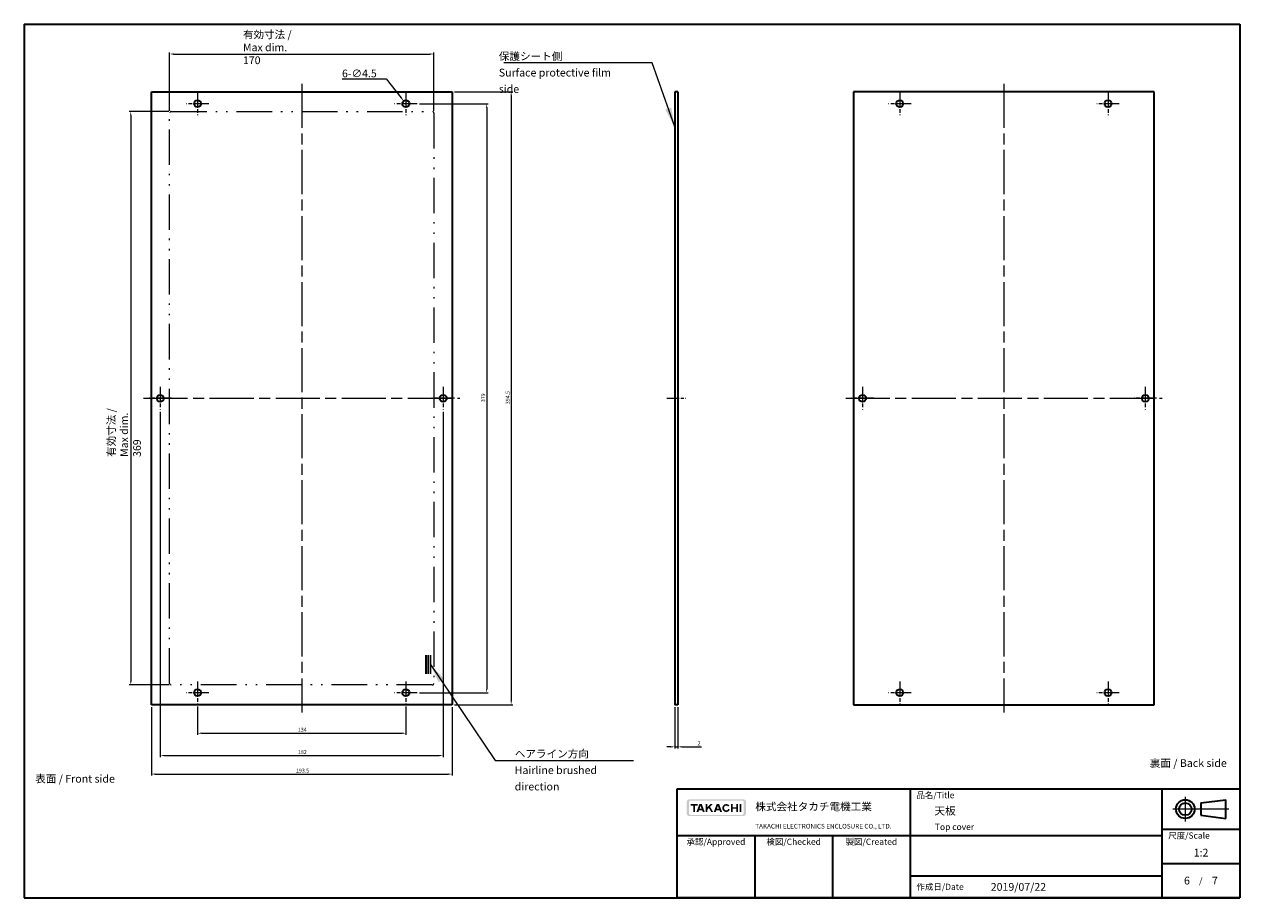
# Model space of a CAD drawing. Units: millimetres. Extents: x 0 to 8271, y 0 to 1405.
# Drawn here: x 6697 to 7479, y 0 to 562 of the extents above; entities that cross this region are included whole.
import ezdxf
from ezdxf.enums import TextEntityAlignment as Align

# ---------------------------------------------------------------- set-up
doc = ezdxf.new("R2010")
doc.units = ezdxf.units.MM
doc.header["$LTSCALE"] = 5
doc.linetypes.add('CHAIN', pattern=[0.35429999999999995, 0.2362, -0.0295, 0.0591, -0.0295])
doc.linetypes.add('DASH_DOUBLE_DOT', pattern=[0.43979999999999997, 0.24, -0.06, 0.0098, -0.06, 0.01, -0.06])
doc.layers.get('Defpoints').update_dxf_attribs({"lineweight": 25})
for name, color, linetype, lineweight in [('Border (ISO)', 7, 'Continuous', 35), ('Center Mark (ISO)', 131, 'Continuous', 18), ('Centerline (ISO)', 131, 'Continuous', 18), ('Dimension (ISO)', 7, 'Continuous', 18), ('Dimension (ISO) @ 1', 7, 'Continuous', 18), ('Hatch (ISO)', 1, 'Continuous', 18), ('Sketch Geometry (ISO)', 7, 'Continuous', 18), ('Symbol (ISO)', 7, 'Continuous', 18), ('Title (ISO)', 7, 'Continuous', 35), ('Visible (ISO)', 7, 'Continuous', 35)]:
    doc.layers.add(name, color=color, linetype=linetype, lineweight=lineweight)
doc.styles.add('Note Text (TK)', font='MS PGothic.ttf')
doc.styles.add('文字スタイル67', font='arial.ttf')
doc.dimstyles.new('Default - Method 1b (TK)', dxfattribs={"dimscale": 5, "dimtxt": 2.5, "dimasz": 2.5, "dimexe": 1, "dimexo": 1.499999999999999, "dimgap": 1, "dimtad": 1, "dimtoh": 1, "dimrnd": 1e-08, "dimdsep": 46, "dimtxsty": 'Note Text (TK)', "dimcen": 0.09, "dimdle": 5, "dimclrd": 100, "dimclre": 100, "dimclrt": 7, "dimadec": 1, "dimazin": 1, "dimtfac": 1, "dimtmove": 0, "dimatfit": 3, "dimfxl": 1, "dimtolj": 1, "dimlwd": -1, "dimlwe": -1, "dimarcsym": 0})
doc.dimstyles.new('Default - Method 1b (TK)$7', dxfattribs={"dimscale": 5, "dimtxt": 2.5, "dimasz": 2.5, "dimexe": 1, "dimexo": 1.499999999999999, "dimgap": 1, "dimtad": 1, "dimtoh": 1, "dimrnd": 1e-08, "dimdsep": 46, "dimtxsty": 'Note Text (TK)', "dimcen": 0.09, "dimdle": 5, "dimclrd": 100, "dimclre": 100, "dimclrt": 7, "dimadec": 1, "dimazin": 1, "dimtfac": 1, "dimtmove": 0, "dimatfit": 3, "dimfxl": 1, "dimtolj": 1, "dimlwd": -1, "dimlwe": -1, "dimarcsym": 0})

# ---------------------------------------------------------------- blocks, each defined once
blk = doc.blocks.new('図面枠 tk図枠')
at = {"layer": 'Border (ISO)'}
for p, q in [((14.49999999999999, 289), (405.4999999999999, 289)), ((14.49999999999999, 289), (14.50000000000001, 8.000000000000007)), ((405.4999999999999, 289), (405.4999999999999, 8.000000000000007)), ((14.50000000000001, 8.000000000000007), (405.4999999999999, 8.000000000000007))]:
    blk.add_line(p, q, dxfattribs=at)
blk = doc.blocks.new('表題欄 tk表題欄')
at = {"layer": 'Hatch (ISO)'}
h = blk.add_hatch(color=256, dxfattribs=at)
edge = h.paths.add_edge_path(flags=0)
edge.add_arc((95.57537688673352, 236.2990653650367), 0.5958259999999996, 269.9999999999897, 360)
edge.add_line((96.17120288673351, 236.2990653650368), (96.17120288673348, 239.7107813650365))
edge.add_arc((95.5753768867335, 239.7107813650366), 0.5958259999999996, 0, 90.0000000000068)
edge.add_line((95.57537688673342, 240.3066073650366), (79.13710888673356, 240.3066073650366))
edge.add_arc((79.13710888673353, 239.7107813650366), 0.5958259999999996, 89.99999999999744, 180)
edge.add_line((78.54128288673353, 239.7107813650365), (78.54128288673331, 236.2990653650368))
edge.add_arc((79.13710888673332, 236.2990653650365), 0.5958259999999996, 180, 270.0000000000231)
edge.add_line((79.13710888673356, 235.7032393650365), (95.57537688673342, 235.7032393650367))
edge = h.paths.add_edge_path()
edge.add_line((77.83935088673357, 239.9556413650366), (77.83935088673357, 236.0542053650368))
edge.add_arc((78.54128288673346, 236.0542053650367), 0.7019319999998935, 180, 270.0000000000087)
edge.add_line((78.54128288673357, 235.3522733650368), (96.17120288673352, 235.3522733650368))
edge.add_arc((96.17120288673351, 236.0542053650367), 0.7019319999998921, 270, 360)
edge.add_line((96.8731348867334, 236.0542053650368), (96.87313488673352, 239.9556413650366))
edge.add_arc((96.1712028867336, 239.9556413650367), 0.7019319999998921, 0, 90.00000000000873)
edge.add_line((96.17120288673348, 240.6575733650367), (78.54128288673357, 240.6575733650366))
edge.add_arc((78.54128288673357, 239.9556413650366), 0.7019319999999984, 90, 180)
for points in [[(79.07181288673355, 239.1476033650369), (79.07181288673355, 238.6578833650367), (79.92066088673353, 238.6578833650367), (79.92066088673353, 236.6581933650368), (80.50832488673353, 236.6581933650368), (80.50832488673353, 238.6578833650367), (81.35717288673355, 238.6578833650367), (81.35717288673355, 239.1476033650369)], [(85.68407849525303, 236.6581933650368), (84.9434673993943, 237.8918698287545), (84.41792288673358, 237.3246628822781), (84.41792288673358, 236.6581933650368), (83.89555488673355, 236.6581933650368), (83.89555488673355, 239.1476033650369), (84.41792288673358, 239.1476033650369), (84.41792288673358, 238.0993979968839), (85.38913556809511, 239.1476033650369), (86.10696490847272, 239.1476033650369), (85.31925422435492, 238.2974470774499), (86.30334488673353, 236.6581933650368)], [(92.09142939614459, 239.1476033650369), (92.09142939614459, 236.6581933650368), (92.60971639614465, 236.6581933650368), (92.60971639614465, 237.6580383650368), (93.76872039614462, 237.6580383650368), (93.76872039614462, 236.6581933650368), (94.28700739614459, 236.6581933650368), (94.28700739614459, 239.1476033650369), (93.76872039614462, 239.1476033650369), (93.76872039614462, 238.1477583650367), (92.60971639614465, 238.1477583650367), (92.60971639614465, 239.1476033650369)], [(94.84202339614467, 239.1476033650369), (94.84202339614467, 236.6581933650368), (95.36439139614473, 236.6581933650368), (95.36439139614473, 239.1476033650369)]]:
    blk.add_hatch(color=256, dxfattribs=at).paths.add_polyline_path(points)
h = blk.add_hatch(color=256, dxfattribs=at)
h.paths.add_polyline_path([(82.59020695886475, 237.7110913650368), (81.95242681460243, 237.7110913650368), (82.27131688673356, 238.5794973650367)], flags=0)
h.paths.add_polyline_path([(82.77903014574996, 237.1968853650368), (81.76360362771717, 237.1968853650368), (81.56578886050404, 236.6581933650368), (80.94907288673355, 236.6581933650368), (81.86321688673357, 239.1476033650369), (82.67941688673353, 239.1476033650369), (83.59356088673351, 236.6581933650368), (82.97684491296302, 236.6581933650368)])
h = blk.add_hatch(color=256, dxfattribs=at)
h.paths.add_polyline_path([(87.52707281460246, 237.7110913650368), (88.16485295886469, 237.7110913650368), (87.84596288673359, 238.5794973650367)], flags=0)
h.paths.add_polyline_path([(87.14043486050403, 236.6581933650368), (87.3382496277172, 237.1968853650368), (88.35367614574989, 237.1968853650368), (88.551490912963, 236.6581933650368), (89.16820688673343, 236.6581933650368), (88.25406288673352, 239.1476033650369), (87.43786288673356, 239.1476033650369), (86.52371888673358, 236.6581933650368)])
h = blk.add_hatch(color=256, dxfattribs=at)
edge = h.paths.add_edge_path()
edge.add_arc((90.52309888673334, 237.9028983650369), 1.273272000000011, 38.55054079078439, 336.5820184016556)
edge.add_line((91.69149139614446, 237.3968543650369), (91.17255542714857, 237.6216113977801))
edge.add_ellipse((90.52309888673352, 237.9028983650369), major_axis=(0, -0.7998759999999119), ratio=0.8673469387756529, start_angle=128.5505407907963, end_angle=426.582018401653, ccw=False)
edge.add_line((91.09381514418376, 238.3576891122095), (91.51887237036831, 238.6964075050431))
at = {"layer": 'Title (ISO)'}
for p, q in [((74.70882392282105, 244.052739026017), (255.7088239228211, 244.052739026017)), ((74.70882392282105, 209.052739026017), (74.70882392282105, 244.052739026017)), ((149.7088239228211, 244.052739026017), (149.7088239228211, 209.052739026017)), ((230.7088239228211, 244.052739026017), (230.7088239228211, 209.052739026017)), ((255.7088239228211, 244.052739026017), (255.7088239228211, 209.052739026017)), ((243.2088239228211, 239.552739026017), (251.2088239228211, 240.5527390260171)), ((243.2088239228211, 239.552739026017), (243.2088239228211, 235.552739026017)), ((251.2088239228211, 234.552739026017), (251.2088239228211, 240.5527390260171)), ((243.2088239228211, 235.552739026017), (251.2088239228211, 234.552739026017)), ((230.7088239228211, 231.052739026017), (255.7088239228211, 231.052739026017)), ((74.70882392282105, 229.052739026017), (230.7088239228211, 229.052739026017)), ((99.70882392282108, 229.052739026017), (99.70882392282108, 209.052739026017)), ((124.708823922821, 229.052739026017), (124.708823922821, 209.052739026017)), ((230.7088239228211, 220.052739026017), (255.7088239228211, 220.052739026017)), ((149.7088239228211, 216.052739026017), (230.7088239228211, 216.052739026017)), ((255.7088239228211, 209.052739026017), (74.70882392282105, 209.052739026017))]:
    blk.add_line(p, q, dxfattribs=at)
at = {"layer": 'Title (ISO)', "color": 4, "linetype": 'CHAIN', "lineweight": 18, "ltscale": 8.889559745788574}
blk.add_line((238.2088239228211, 241.552739026017), (238.2088239228211, 233.552739026017), dxfattribs=at)
at = {"layer": 'Title (ISO)', "color": 4, "linetype": 'CHAIN', "lineweight": 18, "ltscale": 20.00163269042969}
blk.add_line((252.2088239228211, 237.552739026017), (234.2088239228211, 237.552739026017), dxfattribs=at)
at = {"layer": 'Title (ISO)'}
for radius in [3, 2]:
    blk.add_circle((238.2088239228211, 237.552739026017), radius, dxfattribs=at)
at = {"layer": 'Title (ISO)', "color": 1, "char_height": 2.000000029802322, "line_spacing_factor": 1.5, "style": 'Note Text (TK)'}
for s, insert, attachment_point in [('\\fＭＳ Ｐゴシック|b0|i0;\\H2.0000;品名/Title', (151.708823922821, 242.052739026017), 4), ('\\fＭＳ Ｐゴシック|b0|i0;\\H2.0000;承認/Approved', (87.20882392282108, 227.052739026017), 5), ('\\fＭＳ Ｐゴシック|b0|i0;\\H2.0000;検図/Checked', (112.208823922821, 227.052739026017), 5), ('\\fＭＳ Ｐゴシック|b0|i0;\\H2.0000;製図/Created', (137.2088239228211, 227.052739026017), 5), ('\\fＭＳ Ｐゴシック|b0|i0;\\H2.0000;尺度/Scale', (232.7088239228211, 229.052739026017), 4), ('\\fＭＳ Ｐゴシック|b0|i0;\\H2.0000;作成日/Date', (151.708823922821, 212.552739026017), 4)]:
    blk.add_mtext(s, dxfattribs=dict(at, insert=insert, attachment_point=attachment_point))
at = {"layer": 'Title (ISO)', "color": 7, "line_spacing_factor": 1.5, "style": 'Note Text (TK)'}
for s, insert, char_height, attachment_point in [('株式会社タカチ電機工業', (99.87313488673345, 238.052739026017), 2.5, 4), ('\\fArial|b0|i0;\\H1.4986;TAKACHI ELECTRONICS ENCLOSURE CO., LTD.', (99.87313488673342, 232.052739026017), 1.49859994649887, 4), ('\\fＭＳ Ｐゴシック|b0|i0;\\H2.0000;/', (243.2088239228211, 214.552739026017), 2.000000029802322, 5)]:
    blk.add_mtext(s, dxfattribs=dict(at, insert=insert, char_height=char_height, attachment_point=attachment_point))
at = {"layer": 'Title (ISO)', "color": 7}
for tag, p, height, style in [('<品名>_001', (157.3679148268321, 235.7743298974317), 2.5, 'Note Text (TK)'), ('<Title>_001', (157.7088239228211, 230.5527390052951), 2.000000029802322, '文字スタイル67'), ('<ページ_No.>_001', (238.0980284456275, 213.302739026017), 2.5, 'Note Text (TK)'), ('<総ページ数>_001', (246.7855284409709, 213.302739026017), 2.5, 'Note Text (TK)'), ('作成日_001', (175.632119106648, 211.2601253517655), 2.5, 'Note Text (TK)')]:
    blk.add_attdef(tag, p, '', height=height, dxfattribs=dict(at, style=style))
at = {"layer": 'Title (ISO)', "color": 7, "style": 'Note Text (TK)'}
blk.add_attdef('<尺度>', text='', height=2.5, dxfattribs=at).set_placement((243.2088239228211, 223.5527390260171), align=Align.MIDDLE_CENTER)
blk = doc.blocks.new('*D119')
at = {"layer": 'Defpoints', "color": 0}
for p in [(7115.479599345961, 124.1313829879159), (7117.479599345962, 124.1313829879159), (7117.479599345962, 97.0561827336701)]:
    blk.add_point(p, dxfattribs=at)
at = {"layer": 'Dimension (ISO)', "color": 100}
for p, q in [((7115.479599345961, 122.6313829879159), (7115.479599345961, 96.0561827336701)), ((7117.479599345962, 122.6313829879159), (7117.479599345962, 96.0561827336701)), ((7112.979599345962, 97.0561827336701), (7110.479599345961, 97.0561827336701)), ((7115.479599345961, 97.0561827336701), (7117.479599345962, 97.0561827336701)), ((7119.979599345962, 97.0561827336701), (7132.652894843687, 97.0561827336701))]:
    blk.add_line(p, q, dxfattribs=at)
for points in [[(7112.979599345962, 97.47284940033678), (7112.979599345962, 96.63951606700344), (7115.479599345961, 97.0561827336701)], [(7119.979599345962, 97.47284940033678), (7119.979599345962, 96.63951606700344), (7117.479599345962, 97.0561827336701)]]:
    blk.add_solid(points, dxfattribs=at)
at = {"layer": 'Dimension (ISO)', "color": 7, "insert": (7130.204031207323, 99.30618273367008), "char_height": 2.5, "attachment_point": 4, "style": 'Note Text (TK)'}
blk.add_mtext('\\A1;2', dxfattribs=at)
blk = doc.blocks.new('*D120')
at = {"layer": 'Defpoints', "color": 0}
for p in [(6941.106571713611, 512.6470004059942), (6943.895905062622, 509.1157655698371)]:
    blk.add_point(p, dxfattribs=at)
at = {"layer": 'Dimension (ISO)', "color": 100}
for p, q in [((6901.435708013252, 526.8823798236199), (6929.862001361391, 526.8823798236199)), ((6929.862001361391, 526.8823798236199), (6939.556942075272, 514.6087975371933)), ((6942.411238388117, 510.8813829879154), (6942.591238388118, 510.8813829879154)), ((6942.501238388117, 510.7913829879158), (6942.501238388118, 510.9713829879161))]:
    blk.add_line(p, q, dxfattribs=at)
blk.add_solid([(6939.883908263806, 514.8670691435836), (6939.229975886739, 514.3505259308035), (6941.106571713611, 512.6470004059942)], dxfattribs=at)
at = {"layer": 'Dimension (ISO)', "color": 7, "insert": (6901.435708013252, 530.3696798236189), "char_height": 2.5, "attachment_point": 4, "style": 'Note Text (TK)'}
blk.add_mtext('\\A1;\\fMS PGothic|b0|i0;{\\H4.9746;6-∅4.5}', dxfattribs=at)
blk = doc.blocks.new('*D121')
at = {"layer": 'Defpoints', "color": 0}
for p in [(6808.501238388117, 124.6313829879159), (6942.501238388118, 124.6313829879154), (6942.501238388118, 105.83483392375)]:
    blk.add_point(p, dxfattribs=at)
at = {"layer": 'Dimension (ISO)', "color": 100}
for p, q in [((6808.501238388117, 123.1313829879159), (6808.501238388117, 104.83483392375)), ((6942.501238388118, 123.1313829879155), (6942.501238388118, 104.83483392375)), ((6811.001238388119, 105.83483392375), (6940.001238388117, 105.83483392375))]:
    blk.add_line(p, q, dxfattribs=at)
for points in [[(6811.001238388119, 106.2515005904167), (6811.001238388119, 105.4181672570833), (6808.501238388117, 105.83483392375)], [(6940.001238388117, 106.2515005904167), (6940.001238388117, 105.4181672570833), (6942.501238388118, 105.83483392375)]]:
    blk.add_solid(points, dxfattribs=at)
at = {"layer": 'Dimension (ISO)', "color": 7, "insert": (6873.0225452063, 108.08483392375), "char_height": 2.5, "attachment_point": 4, "style": 'Note Text (TK)'}
blk.add_mtext('\\A1;134', dxfattribs=at)
blk = doc.blocks.new('*D122')
at = {"layer": 'Defpoints', "color": 0}
for p in [(6949.751238388121, 510.8813829879156), (6949.751238388121, 131.8813829879155), (6994.501238388119, 131.8813829879155)]:
    blk.add_point(p, dxfattribs=at)
at = {"layer": 'Dimension (ISO)', "color": 100}
for p, q in [((6951.251238388121, 510.8813829879156), (6995.501238388119, 510.8813829879156)), ((6994.501238388119, 508.3813829879156), (6994.501238388119, 134.3813829879155)), ((6951.251238388121, 131.8813829879155), (6995.501238388119, 131.8813829879155))]:
    blk.add_line(p, q, dxfattribs=at)
for points in [[(6994.084571721453, 508.3813829879156), (6994.917905054787, 508.3813829879156), (6994.501238388119, 510.8813829879156)], [(6994.084571721453, 134.3813829879155), (6994.917905054787, 134.3813829879155), (6994.501238388119, 131.8813829879155)]]:
    blk.add_solid(points, dxfattribs=at)
at = {"layer": 'Dimension (ISO)', "color": 7, "insert": (6992.251238388118, 318.8458716242791), "char_height": 2.5, "attachment_point": 4, "rotation": 90, "style": 'Note Text (TK)'}
blk.add_mtext('\\A1;379', dxfattribs=at)
blk = doc.blocks.new('*D112')
at = {"layer": 'Defpoints', "color": 0}
for p in [(6972.251238388121, 518.6313829879156), (6972.251238388121, 124.131382987916), (7010.251238388119, 124.131382987916)]:
    blk.add_point(p, dxfattribs=at)
at = {"layer": 'Dimension (ISO)', "color": 100}
for p, q in [((6973.751238388121, 518.6313829879156), (7011.251238388119, 518.6313829879156)), ((7010.251238388119, 516.1313829879157), (7010.251238388119, 126.631382987916)), ((6973.751238388121, 124.131382987916), (7011.251238388119, 124.131382987916))]:
    blk.add_line(p, q, dxfattribs=at)
for points in [[(7009.834571721452, 516.1313829879157), (7010.667905054787, 516.1313829879157), (7010.251238388119, 518.6313829879156)], [(7009.834571721452, 126.631382987916), (7010.667905054787, 126.631382987916), (7010.251238388119, 124.131382987916)]]:
    blk.add_solid(points, dxfattribs=at)
at = {"layer": 'Dimension (ISO)', "color": 7, "insert": (7008.001238388118, 317.5603602606427), "char_height": 2.5, "attachment_point": 4, "rotation": 90, "style": 'Note Text (TK)'}
blk.add_mtext('\\A1;394.5', dxfattribs=at)
blk = doc.blocks.new('*D113')
at = {"layer": 'Defpoints', "color": 0}
for p in [(6778.751238388117, 124.1313829879155), (6972.251238388118, 124.1313829879159), (6972.251238388118, 79.54846493205424)]:
    blk.add_point(p, dxfattribs=at)
at = {"layer": 'Dimension (ISO)', "color": 100}
for p, q in [((6778.751238388117, 122.6313829879154), (6778.751238388117, 78.54846493205424)), ((6972.251238388118, 122.6313829879159), (6972.251238388118, 78.54846493205424)), ((6781.251238388117, 79.54846493205424), (6969.751238388117, 79.54846493205424))]:
    blk.add_line(p, q, dxfattribs=at)
for points in [[(6781.251238388117, 79.96513159872092), (6781.251238388117, 79.13179826538757), (6778.751238388117, 79.54846493205424)], [(6969.751238388117, 79.96513159872092), (6969.751238388117, 79.13179826538757), (6972.251238388118, 79.54846493205424)]]:
    blk.add_solid(points, dxfattribs=at)
at = {"layer": 'Dimension (ISO)', "color": 7, "insert": (6871.779647479026, 81.79846493205424), "char_height": 2.5, "attachment_point": 4, "style": 'Note Text (TK)'}
blk.add_mtext('\\A1;193.5', dxfattribs=at)
blk = doc.blocks.new('*D114')
at = {"layer": 'Defpoints', "color": 0}
for p in [(6960.501238388117, 542.8813829879153), (6790.501238388117, 504.8813829879154), (6960.501238388117, 504.8813829879154)]:
    blk.add_point(p, dxfattribs=at)
at = {"layer": 'Dimension (ISO)', "color": 100}
for p, q in [((6790.501238388117, 506.3813829879154), (6790.501238388117, 543.8813829879153)), ((6793.001238388118, 542.8813829879153), (6958.001238388118, 542.8813829879153)), ((6960.501238388117, 506.3813829879154), (6960.501238388117, 543.8813829879153))]:
    blk.add_line(p, q, dxfattribs=at)
for points in [[(6793.001238388118, 543.2980496545821), (6793.001238388118, 542.4647163212488), (6790.501238388117, 542.8813829879153)], [(6958.001238388118, 543.2980496545821), (6958.001238388118, 542.4647163212488), (6960.501238388117, 542.8813829879153)]]:
    blk.add_solid(points, dxfattribs=at)
at = {"layer": 'Dimension (ISO)', "color": 7, "insert": (6837.682972479027, 547.160096624279), "char_height": 2.5, "attachment_point": 4, "style": 'Note Text (TK)'}
blk.add_mtext('\\A1;\\fMS PGothic|b0|i0;{\\H4.9746;有効寸法 / Max dim. 170}', dxfattribs=at)
blk = doc.blocks.new('*D115')
at = {"layer": 'Defpoints', "color": 0}
for p in [(6791.501238388121, 505.8813829879157), (6765.50123838812, 136.8813829879155), (6791.501238388121, 136.8813829879155)]:
    blk.add_point(p, dxfattribs=at)
at = {"layer": 'Dimension (ISO)', "color": 100}
for p, q in [((6790.001238388121, 505.8813829879157), (6764.50123838812, 505.8813829879156)), ((6765.50123838812, 503.3813829879156), (6765.50123838812, 139.3813829879155)), ((6790.001238388121, 136.8813829879155), (6764.50123838812, 136.8813829879155))]:
    blk.add_line(p, q, dxfattribs=at)
for points in [[(6765.084571721452, 503.3813829879156), (6765.917905054786, 503.3813829879156), (6765.50123838812, 505.8813829879156)], [(6765.084571721452, 139.3813829879155), (6765.917905054786, 139.3813829879155), (6765.50123838812, 136.8813829879155)]]:
    blk.add_solid(points, dxfattribs=at)
at = {"layer": 'Dimension (ISO)', "color": 7, "insert": (6761.222524751755, 283.6337790106427), "char_height": 2.5, "attachment_point": 4, "rotation": 90, "style": 'Note Text (TK)'}
blk.add_mtext('\\A1;\\fMS PGothic|b0|i0;{\\H4.9746;有効寸法 / Max dim. 369}', dxfattribs=at)
blk = doc.blocks.new('*D116')
at = {"layer": 'Defpoints', "color": 0}
for p in [(6784.501238388118, 314.1313829879154), (6966.501238388118, 314.1313829879154), (6966.501238388118, 91.4765167956016)]:
    blk.add_point(p, dxfattribs=at)
at = {"layer": 'Dimension (ISO)', "color": 100}
for p, q in [((6784.501238388118, 312.6313829879155), (6784.501238388118, 90.47651679560158)), ((6966.501238388118, 312.6313829879155), (6966.501238388118, 90.47651679560158)), ((6787.001238388118, 91.4765167956016), (6964.001238388117, 91.4765167956016))]:
    blk.add_line(p, q, dxfattribs=at)
for points in [[(6787.001238388118, 91.89318346226825), (6787.001238388118, 91.05985012893493), (6784.501238388118, 91.4765167956016)], [(6964.001238388117, 91.89318346226825), (6964.001238388117, 91.05985012893493), (6966.501238388118, 91.4765167956016)]]:
    blk.add_solid(points, dxfattribs=at)
at = {"layer": 'Dimension (ISO)', "color": 7, "insert": (6873.058056569935, 93.7265167956016), "char_height": 2.5, "attachment_point": 4, "style": 'Note Text (TK)'}
blk.add_mtext('\\A1;182', dxfattribs=at)

msp = doc.modelspace()

# ---------------------------------------------------------------- linework, layer by layer
at = {"layer": 'Center Mark (ISO)', "linetype": 'CHAIN', "ltscale": 8.056153297424316}
for p, q in [((6808.501238388117, 518.1313829879155), (6808.501238388117, 503.6313829879154)), ((6942.501238388118, 518.1313829879155), (6942.501238388118, 503.6313829879154)), ((7260.278087278544, 518.1313829879155), (7260.278087278544, 503.6313829879154)), ((7394.278087278545, 518.1313829879155), (7394.278087278545, 503.6313829879154)), ((6815.751238388118, 510.8813829879154), (6801.251238388117, 510.8813829879154)), ((6949.751238388117, 510.8813829879154), (6935.251238388118, 510.8813829879154)), ((7267.528087278545, 510.8813829879154), (7253.028087278543, 510.8813829879154)), ((7401.528087278544, 510.8813829879154), (7387.028087278544, 510.8813829879154)), ((6784.501238388118, 328.6313829879159), (6784.501238388118, 314.1313829879154)), ((6966.501238388118, 328.6313829879154), (6966.501238388118, 314.1313829879154)), ((7236.278087278545, 328.6313829879154), (7236.278087278545, 314.1313829879154)), ((7418.278087278544, 328.6313829879159), (7418.278087278544, 314.1313829879154)), ((6791.751238388117, 321.3813829879159), (6777.251238388117, 321.3813829879159)), ((6973.751238388118, 321.3813829879155), (6959.251238388117, 321.3813829879155)), ((7243.528087278544, 321.3813829879155), (7229.028087278544, 321.3813829879155)), ((7425.528087278545, 321.3813829879159), (7411.028087278544, 321.3813829879159)), ((6808.501238388117, 139.1313829879159), (6808.501238388117, 124.6313829879159)), ((6942.501238388118, 139.1313829879154), (6942.501238388118, 124.6313829879154)), ((7260.278087278544, 139.1313829879154), (7260.278087278544, 124.6313829879154)), ((7394.278087278545, 139.1313829879159), (7394.278087278545, 124.6313829879159)), ((6815.751238388118, 131.8813829879159), (6801.251238388117, 131.8813829879159)), ((6949.751238388117, 131.8813829879154), (6935.251238388118, 131.8813829879154)), ((7267.528087278545, 131.8813829879154), (7253.028087278543, 131.8813829879154)), ((7401.528087278544, 131.8813829879159), (7387.028087278544, 131.8813829879159))]:
    msp.add_line(p, q, dxfattribs=at)
at = {"layer": 'Centerline (ISO)', "linetype": 'CHAIN', "ltscale": 23.99096870422363}
for p, q in [((6875.501238388117, 523.6313829879153), (6875.501238388117, 119.1313829879155)), ((7327.278087278545, 523.6313829879153), (7327.278087278545, 119.1313829879155)), ((6773.751238388118, 321.3813829879155), (6977.251238388118, 321.3813829879155)), ((7225.528087278545, 321.3813829879155), (7429.028087278545, 321.3813829879155))]:
    msp.add_line(p, q, dxfattribs=at)
at = {"layer": 'Centerline (ISO)', "linetype": 'CHAIN', "ltscale": 6.667144298553466}
msp.add_line((7110.479599345961, 321.3813829879155), (7122.479599345962, 321.3813829879155), dxfattribs=at)
at = {"layer": 'Sketch Geometry (ISO)', "color": 131, "linetype": 'DASH_DOUBLE_DOT', "ltscale": 18.96523284912109}
for p, q in [((6790.501238388117, 137.8813829879159), (6790.501238388117, 504.8813829879154)), ((6960.501238388117, 504.8813829879154), (6960.501238388117, 137.8813829879159))]:
    msp.add_line(p, q, dxfattribs=at)
at = {"layer": 'Sketch Geometry (ISO)', "color": 131, "linetype": 'DASH_DOUBLE_DOT', "ltscale": 19.09959030151367}
for p, q in [((6791.501238388118, 505.8813829879154), (6959.501238388118, 505.8813829879154)), ((6959.501238388118, 136.8813829879154), (6791.501238388118, 136.8813829879154))]:
    msp.add_line(p, q, dxfattribs=at)
at = {"layer": 'Sketch Geometry (ISO)'}
for p, q in [((6955.251238388118, 144.1313829879159), (6955.251238388118, 156.1313829879159)), ((6956.251238388118, 144.1313829879159), (6956.251238388118, 156.1313829879159)), ((6957.251238388117, 144.1313829879159), (6957.251238388117, 156.1313829879159)), ((6958.251238388118, 156.1313829879159), (6958.251238388118, 144.1313829879159))]:
    msp.add_line(p, q, dxfattribs=at)
at = {"layer": 'Sketch Geometry (ISO)', "color": 131, "linetype": 'DASH_DOUBLE_DOT', "ltscale": 0.7029738426208496}
for centre, radius, start, end in [((6791.501238388118, 504.8813829879154), 1.000000000000009, 90, 180), ((6959.501238388118, 504.8813829879154), 0.9999999999999875, 0, 90), ((6791.501238388118, 137.8813829879159), 1.000000000000009, 180, 270), ((6959.501238388118, 137.8813829879159), 0.999999999999992, 270, 0)]:
    msp.add_arc(centre, radius, start, end, dxfattribs=at)
at = {"layer": 'Visible (ISO)'}
for p, q in [((6778.751238388117, 124.1313829879155), (6778.751238388117, 518.6313829879153)), ((6778.751238388117, 518.6313829879153), (6972.251238388118, 518.6313829879153)), ((6972.251238388118, 518.6313829879153), (6972.251238388118, 124.1313829879159)), ((7115.479599345961, 518.6313829879153), (7115.479599345961, 124.1313829879159)), ((7117.479599345962, 518.6313829879153), (7115.479599345961, 518.6313829879153)), ((7117.479599345962, 518.6313829879153), (7117.479599345962, 124.1313829879159)), ((7230.528087278544, 518.6313829879153), (7230.528087278544, 124.1313829879159)), ((7424.028087278545, 518.6313829879153), (7230.528087278544, 518.6313829879153)), ((7424.028087278545, 124.1313829879155), (7424.028087278545, 518.6313829879153)), ((6972.251238388118, 124.1313829879159), (6778.751238388117, 124.1313829879155)), ((7117.479599345962, 124.1313829879159), (7115.479599345961, 124.1313829879159)), ((7230.528087278544, 124.1313829879159), (7424.028087278545, 124.1313829879155))]:
    msp.add_line(p, q, dxfattribs=at)
for centre in [(6808.501238388117, 510.8813829879154), (6942.501238388118, 510.8813829879154), (7260.278087278544, 510.8813829879154), (7394.278087278545, 510.8813829879154), (6784.501238388118, 321.3813829879159), (6966.501238388118, 321.3813829879155), (7236.278087278545, 321.3813829879155), (7418.278087278544, 321.3813829879159), (6808.501238388117, 131.8813829879159), (6942.501238388118, 131.8813829879154), (7260.278087278544, 131.8813829879154), (7394.278087278545, 131.8813829879159)]:
    msp.add_circle(centre, 2.25, dxfattribs=at)

# ---------------------------------------------------------------- block references
at = {"xscale": 2, "yscale": 2, "zscale": 2}
msp.add_blockref('図面枠 tk図枠', (6668.000002563903, -16.00000011298469), dxfattribs=at)
ref = msp.add_blockref('表題欄 tk表題欄', (6967.582354718262, -418.1054781650186), dxfattribs=dict(xscale=2, yscale=2, zscale=2))
ref.add_attrib('<品名>_001', '天板', (7282.630684382086, 53.38636352337895), dxfattribs={"layer": 'Title (ISO)', "color": 7, "height": 5, "style": 'Note Text (TK)'})
ref.add_attrib('<尺度>_001', '1:2', (7449.426138927541, 26.49999988701531), dxfattribs={"layer": 'Title (ISO)', "color": 7, "height": 5, "style": 'Note Text (TK)'})
ref.add_attrib('作成日_001', '2019/07/22', (7318.818184382085, 4.457386250651668), dxfattribs={"layer": 'Title (ISO)', "color": 7, "height": 5, "style": 'Note Text (TK)'})
ref.add_attrib('<Title>_001', 'Top cover', (7282.86903393985, 43.55525225293573), dxfattribs={"layer": 'Title (ISO)', "color": 7, "height": 4.000000059604644, "style": '文字スタイル67'})
ref.add_attrib('<ページ_No.>_001', '6', (7443.181820745722, 8.499999887015306), dxfattribs={"layer": 'Title (ISO)', "color": 7, "height": 5, "style": 'Note Text (TK)'})
ref.add_attrib('<総ページ数>_001', '7', (7461.167616200267, 8.499999887015306), dxfattribs={"layer": 'Title (ISO)', "color": 7, "height": 5, "style": 'Note Text (TK)'})

# ---------------------------------------------------------------- texts
at = {"layer": 'Symbol (ISO)', "color": 7, "char_height": 5, "style": 'Note Text (TK)'}
for s, insert, width, attachment_point, line_spacing_factor in [('\\fＭＳ Ｐゴシック|b0|i0;保護シート側\\P\\fＭＳ Ｐゴシック|b0|i0;Surface protective film side', (7002.302769049066, 543.957951570033), 86.1988353729248, 1, 1.265217423439025), ('\\fＭＳ Ｐゴシック|b0|i0;ヘアライン方向\\P\\fＭＳ Ｐゴシック|b0|i0;Hairline brushed direction', (7012.54792706881, 95.12360834093624), 79.59064483642578, 1, 1.265217423439025), ('\\fＭＳ Ｐゴシック|b0|i0;裏面 / Back side', (7421.140153900687, 86.63518814923101), 53.56725215911865, 4, 1.5), ('\\fＭＳ Ｐゴシック|b0|i0;表面 / Front side', (6704.007387946788, 76.55103636105652), 54.94152069091796, 4, 1.5)]:
    msp.add_mtext(s, dxfattribs=dict(at, insert=insert, width=width, attachment_point=attachment_point, line_spacing_factor=line_spacing_factor))

# ---------------------------------------------------------------- dimensions: what is measured, and where the dimension line sits
at = {"layer": 'Dimension (ISO) @ 1', "color": 100}
dim = msp.add_linear_dim(base=(6960.501238388117, 542.8813829879153), p1=(6790.501238388117, 504.8813829879154), p2=(6960.501238388117, 504.8813829879154), text='\\fMS PGothic|b0|i0;{\\H4.9746;有効寸法 / Max dim. <>}', dimstyle='Default - Method 1b (TK)', override={"dimscale": 1, "dimgap": 1, "dimtoh": 0, "dimdec": 2, "dimtol": 0, "dimlim": 0, "dimtp": 0, "dimtm": 0, "dimtdec": 2, "dimtix": 0, "dimtofl": 0, "dimtmove": 0, "dimatfit": 1}, dxfattribs=at)
dim.commit()
dim.dimension.update_dxf_attribs({"geometry": '*D114', "text_midpoint": (6875.501238388117, 542.8813829879153), "dimtype": 160})
dim = msp.add_diameter_dim_2p(p1=(6943.895905062622, 509.1157655698371), p2=(6941.106571713611, 512.6470004059942), text='\\fMS PGothic|b0|i0;{\\H4.9746;6-<>}', dimstyle='Default - Method 1b (TK)', override={"dimscale": 1, "dimgap": 1, "dimtih": 1, "dimdec": 2, "dimlfac": 1, "dimtol": 0, "dimlim": 0, "dimtp": 0, "dimtm": 0, "dimtdec": 2, "dimtix": 0, "dimtofl": 0, "dimtmove": 0, "dimatfit": 3}, dxfattribs=at)
dim.commit()
dim.dimension.update_dxf_attribs({"geometry": '*D120', "text_midpoint": (6910.83374494507, 526.882379823619), "dimtype": 163})
for base, p1, p2, angle, override, picture, middle in [((7010.251238388119, 124.131382987916), (6972.251238388118, 518.6313829879153), (6972.251238388118, 124.1313829879159), 270, {"dimscale": 1, "dimgap": 1, "dimtoh": 0, "dimdec": 2, "dimtol": 0, "dimlim": 0, "dimtp": 0, "dimtm": 0, "dimtdec": 2, "dimtix": 0, "dimtofl": 0, "dimtmove": 0, "dimatfit": 1}, '*D112', (7010.251238388118, 321.3813829879155)), ((6994.501238388119, 131.8813829879155), (6949.751238388117, 510.8813829879154), (6949.751238388117, 131.8813829879154), 90, {"dimscale": 1, "dimgap": 1, "dimtoh": 0, "dimdec": 2, "dimtol": 0, "dimlim": 0, "dimtp": 0, "dimtm": 0, "dimtdec": 2, "dimtix": 0, "dimtofl": 0, "dimtmove": 0, "dimatfit": 1}, '*D122', (6994.501238388117, 321.3813829879155)), ((6966.501238388118, 91.4765167956016), (6784.501238388118, 314.1313829879154), (6966.501238388118, 314.1313829879154), 180, {"dimscale": 1, "dimgap": 1, "dimtoh": 0, "dimdec": 2, "dimtol": 0, "dimlim": 0, "dimtp": 0, "dimtm": 0, "dimtdec": 2, "dimtix": 0, "dimtofl": 0, "dimtmove": 0, "dimatfit": 1}, '*D116', (6875.501238388117, 91.4765167956016)), ((6942.501238388118, 105.83483392375), (6808.501238388117, 124.6313829879159), (6942.501238388118, 124.6313829879154), 180, {"dimscale": 1, "dimgap": 1, "dimtoh": 0, "dimdec": 2, "dimtol": 0, "dimlim": 0, "dimtp": 0, "dimtm": 0, "dimtdec": 2, "dimtix": 0, "dimtofl": 0, "dimtmove": 0, "dimatfit": 1}, '*D121', (6875.501238388117, 105.83483392375)), ((7117.479599345962, 97.0561827336701), (7115.479599345961, 124.1313829879159), (7117.479599345962, 124.1313829879159), 180, {"dimscale": 1, "dimgap": 1, "dimtoh": 0, "dimdec": 2, "dimtol": 0, "dimlim": 0, "dimtp": 0, "dimtm": 0, "dimtdec": 2, "dimtix": 0, "dimtofl": 1, "dimtmove": 0, "dimatfit": 1}, '*D119', (7130.928463025504, 97.0561827336701))]:
    dim = msp.add_linear_dim(base=base, p1=p1, p2=p2, angle=angle, dimstyle='Default - Method 1b (TK)', override=override, dxfattribs=at)
    dim.commit()
    dim.dimension.update_dxf_attribs({"geometry": picture, "text_midpoint": middle, "dimtype": 160})
dim = msp.add_linear_dim(base=(6765.50123838812, 136.8813829879155), p1=(6791.501238388118, 505.8813829879154), p2=(6791.501238388118, 136.8813829879154), angle=270, text='\\fMS PGothic|b0|i0;{\\H4.9746;有効寸法 / Max dim. <>}', dimstyle='Default - Method 1b (TK)', override={"dimscale": 1, "dimgap": 1, "dimtoh": 0, "dimdec": 2, "dimtol": 0, "dimlim": 0, "dimtp": 0, "dimtm": 0, "dimtdec": 2, "dimtix": 0, "dimtofl": 0, "dimtmove": 0, "dimatfit": 1}, dxfattribs=at)
dim.commit()
dim.dimension.update_dxf_attribs({"geometry": '*D115', "text_midpoint": (6765.501238388117, 321.3813829879155), "dimtype": 160})
dim = msp.add_linear_dim(base=(6972.251238388118, 79.54846493205424), p1=(6778.751238388117, 124.1313829879155), p2=(6972.251238388118, 124.1313829879159), dimstyle='Default - Method 1b (TK)', override={"dimscale": 1, "dimgap": 1, "dimtoh": 0, "dimdec": 2, "dimtol": 0, "dimlim": 0, "dimtp": 0, "dimtm": 0, "dimtdec": 2, "dimtix": 0, "dimtofl": 0, "dimtmove": 0, "dimatfit": 1}, dxfattribs=at)
dim.commit()
dim.dimension.update_dxf_attribs({"geometry": '*D113', "text_midpoint": (6875.501238388117, 79.54846493205424), "dimtype": 160})

# ---------------------------------------------------------------- leaders
at = {"layer": 'Symbol (ISO)', "color": 100, "annotation_type": 0, "has_hookline": 1}
for points, hookline_direction, text_width in [([(7115.479599345961, 496.009142981522), (7101.001604421991, 537.2444977757395), (7088.501604421991, 537.2444977757395)], 1, 82.98295454545456), ([(6958.251238388118, 150.1313829879159), (7000.04792706881, 88.36020651471351), (7012.54792706881, 88.36020651471351)], 0, 76.39204545454545)]:
    msp.add_leader(points, dimstyle='Default - Method 1b (TK)$7', override={"dimgap": 0, "dimtad": 1}, dxfattribs=dict(at, hookline_direction=hookline_direction, text_width=text_width))

doc.saveas('drawing.dxf')
